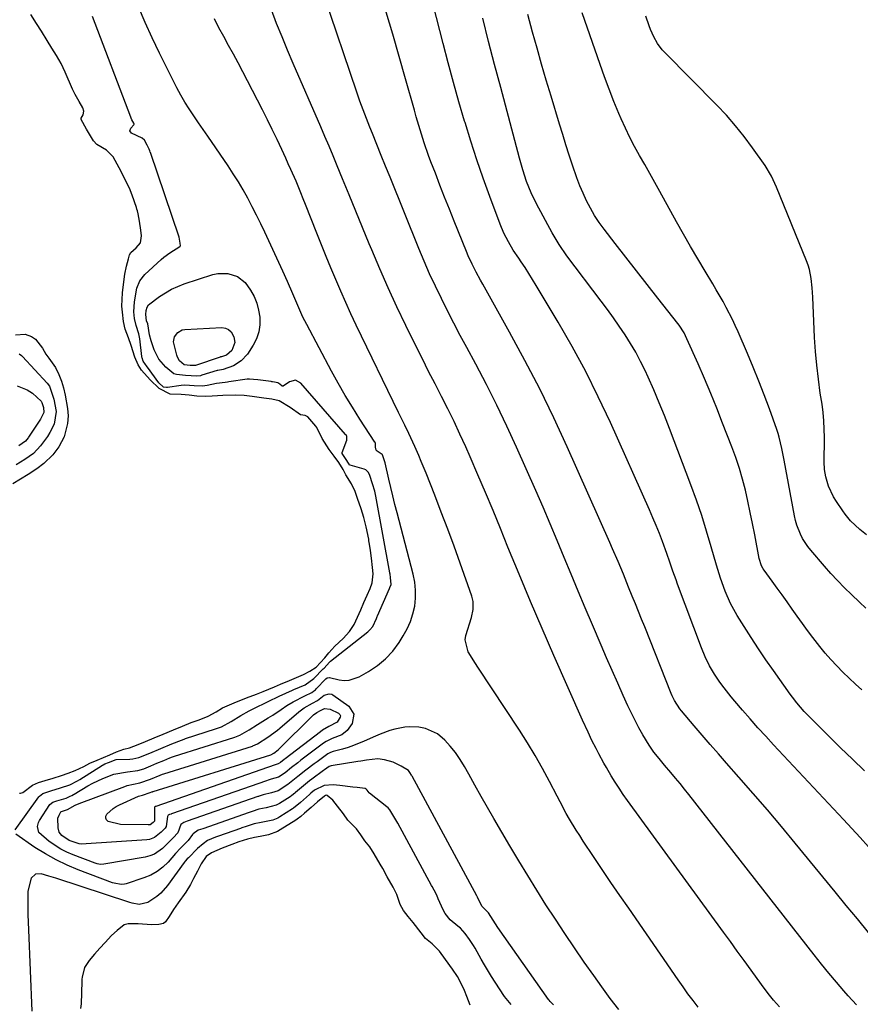
# Model space of a CAD drawing. Units: inches. Extents: x 1931934 to 1937317, y 437572 to 442931.
# Drawn here: x 1932345 to 1932647, y 440901 to 441255 of the extents above; entities that cross this region are included whole.
import ezdxf

# ---------------------------------------------------------------- set-up
doc = ezdxf.new("R2010")
doc.units = ezdxf.units.IN
doc.header["$MEASUREMENT"] = 0
for name, color, linetype in [('1', 7, 'Continuous'), ('7', 7, 'Continuous'), ('8', 7, 'Continuous')]:
    doc.layers.add(name, color=color, linetype=linetype)

msp = doc.modelspace()

# ---------------------------------------------------------------- linework, layer by layer
at = {"layer": '1', "color": 18}
for points in [[(1932398.7, 441120.82, 1796), (1932394.73, 441122.77, 1796), (1932391.57, 441125.91, 1796), (1932388.37, 441129.43, 1796), (1932387.21, 441131.33, 1796), (1932386.04, 441134.04, 1796), (1932384.7, 441138.28, 1796), (1932383.74, 441141, 1796), (1932382.54, 441144.17, 1796), (1932381.91, 441146.86, 1796), (1932381.54, 441150.2, 1796), (1932381.37, 441152.42, 1796), (1932381.59, 441157.17, 1796), (1932381.96, 441160.26, 1796), (1932382.42, 441163.93, 1796), (1932383.07, 441166.79, 1796), (1932383.72, 441169.4, 1796), (1932384.15, 441170.93, 1796), (1932384.56, 441171.68, 1796), (1932386.53, 441173.41, 1796), (1932388.04, 441175.24, 1796), (1932388.46, 441177.7, 1796), (1932388.19, 441179.79, 1796), (1932387.71, 441182.96, 1796), (1932387.24, 441185.57, 1796), (1932386.94, 441186.75, 1796), (1932386.78, 441187.3, 1796), (1932386.61, 441187.85, 1796), (1932385.09, 441192.36, 1796), (1932384.13, 441194.81, 1796), (1932382.49, 441198.09, 1796), (1932381.07, 441200.79, 1796), (1932379.65, 441203.5, 1796), (1932378.18, 441206.17, 1796), (1932375.85, 441208.5, 1796), (1932372.39, 441210.52, 1796), (1932371.21, 441211.87, 1796), (1932368.63, 441216.01, 1796), (1932366.7, 441219.51, 1796), (1932366.76, 441220.03, 1796), (1932367.46, 441221.24, 1796), (1932367.67, 441222.51, 1796), (1932367.31, 441223.78, 1796), (1932365.99, 441225.98, 1796), (1932364.53, 441228.49, 1796), (1932364.04, 441229.47, 1796), (1932363.81, 441229.97, 1796), (1932363.6, 441230.47, 1796), (1932361, 441236.62, 1796), (1932359.51, 441239.72, 1796), (1932357.87, 441242.5, 1796), (1932356.17, 441245.24, 1796), (1932354.47, 441247.99, 1796), (1932352.43, 441251.29, 1796), (1932350.73, 441254.03, 1796), (1932348.67, 441257.31, 1796)], [(1932343.11, 441142.15, 1796), (1932346.55, 441142.39, 1796), (1932348.86, 441141.49, 1796), (1932350.3, 441140.51, 1796), (1932352.86, 441137.27, 1796), (1932354.06, 441135.21, 1796), (1932355.1, 441133.69, 1796), (1932357.51, 441130.37, 1796), (1932358.76, 441127.86, 1796), (1932359.63, 441125.43, 1796), (1932360.35, 441123.06, 1796), (1932360.94, 441120.43, 1796), (1932361.87, 441115.57, 1796), (1932362.11, 441112.94, 1796), (1932361.78, 441110.21, 1796), (1932360.61, 441105.47, 1796), (1932358.71, 441101.85, 1796), (1932356.53, 441098.92, 1796), (1932353.35, 441095.79, 1796), (1932350.83, 441093.86, 1796), (1932347.63, 441091.83, 1796), (1932344.92, 441090.18, 1796), (1932342.22, 441088.53, 1796)], [(1932344.52, 440977.28, 1796), (1932344.95, 440977.24, 1796), (1932345.76, 440977.58, 1796), (1932349.19, 440980.21, 1796), (1932351.35, 440981.11, 1796), (1932353.75, 440981.83, 1796), (1932356.72, 440982.72, 1796), (1932359.7, 440983.62, 1796), (1932362.09, 440984.42, 1796), (1932364.57, 440985.39, 1796), (1932367.68, 440986.89, 1796), (1932369.91, 440988.03, 1796), (1932372.46, 440989.19, 1796), (1932377.07, 440991.12, 1796), (1932379.47, 440992.13, 1796), (1932382.11, 440993.1, 1796), (1932384.06, 440993.63, 1796), (1932387.27, 440994.75, 1796), (1932389.82, 440995.81, 1796), (1932392.99, 440997.14, 1796), (1932396.16, 440998.47, 1796), (1932399.95, 441000.06, 1796), (1932403.12, 441001.39, 1796), (1932406.25, 441002.64, 1796), (1932409.11, 441003.7, 1796), (1932412.36, 441004.98, 1796), (1932415.25, 441006.51, 1796), (1932417.53, 441007.91, 1796), (1932421.7, 441009.75, 1796), (1932426.16, 441011.55, 1796), (1932429.79, 441012.91, 1796), (1932432.13, 441013.85, 1796), (1932436.21, 441015.56, 1796), (1932438.44, 441016.48, 1796), (1932441.61, 441017.79, 1796), (1932444.14, 441018.84, 1796), (1932446.65, 441019.94, 1796), (1932448.98, 441021.19, 1796), (1932451.16, 441022.63, 1796), (1932454.34, 441025.89, 1796), (1932455.82, 441027.73, 1796), (1932457.97, 441030.15, 1796), (1932460.9, 441032.92, 1796), (1932463.22, 441035.47, 1796), (1932464.83, 441037.97, 1796), (1932466.08, 441040.58, 1796), (1932467.24, 441043.2, 1796), (1932468.4, 441045.81, 1796), (1932469.56, 441048.44, 1796), (1932470.62, 441050.84, 1796), (1932471.39, 441052.93, 1796), (1932471.69, 441056.14, 1796), (1932471.46, 441058.39, 1796), (1932471.06, 441061.75, 1796), (1932470.72, 441064.56, 1796), (1932470.4, 441066.88, 1796), (1932470.2, 441068.05, 1796), (1932470.09, 441068.64, 1796), (1932469.24, 441073.03, 1796), (1932468.35, 441076.46, 1796), (1932467.34, 441079.56, 1796), (1932466.1, 441083.28, 1796), (1932465.25, 441085.78, 1796), (1932463.86, 441088.47, 1796), (1932461.85, 441091.75, 1796), (1932460.96, 441093.7, 1796), (1932459.34, 441096.22, 1796), (1932457.7, 441098.44, 1796), (1932455.91, 441100.86, 1796), (1932453.33, 441104.8, 1796), (1932451.48, 441108.79, 1796), (1932451.13, 441109.22, 1796), (1932448.16, 441112.6, 1796), (1932447.25, 441113.12, 1796), (1932445.6, 441113.38, 1796), (1932441.87, 441116, 1796), (1932437.88, 441118.35, 1796), (1932435.23, 441118.92, 1796), (1932432.42, 441119.3, 1796), (1932428.2, 441119.88, 1796), (1932425.29, 441120.26, 1796), (1932422.39, 441120.45, 1796), (1932417.72, 441120.24, 1796), (1932413.78, 441120.03, 1796), (1932411.4, 441119.94, 1796), (1932408.36, 441120.05, 1796), (1932405.5, 441120.35, 1796), (1932402.7, 441120.6, 1796), (1932398.7, 441120.82, 1796)], [(1932506.56, 440901.07, 1794), (1932505.42, 440904.11, 1794), (1932504.53, 440906.33, 1794), (1932503.92, 440907.64, 1794), (1932501.98, 440911.36, 1794), (1932500.26, 440913.97, 1794), (1932497.74, 440917.47, 1794), (1932495.58, 440920.46, 1794), (1932492.96, 440923.11, 1794), (1932490.57, 440925.02, 1794), (1932488.92, 440927.05, 1794), (1932486.04, 440930.73, 1794), (1932484.31, 440932.94, 1794), (1932482.66, 440935.08, 1794), (1932481.41, 440937.23, 1794), (1932480.18, 440940.89, 1794), (1932478.87, 440943.52, 1794), (1932476.77, 440947.19, 1794), (1932475.13, 440950.14, 1794), (1932474.23, 440951.75, 1794), (1932472.07, 440955.44, 1794), (1932470.49, 440957.94, 1794), (1932468.75, 440960.17, 1794), (1932467.3, 440962.25, 1794), (1932465.77, 440964.48, 1794), (1932462.62, 440967.62, 1794), (1932461, 440969.86, 1794), (1932458.91, 440972.64, 1794), (1932457.25, 440974.75, 1794), (1932455.22, 440976.47, 1794), (1932455.08, 440976.52, 1794), (1932454.61, 440976.47, 1794), (1932454.19, 440976.24, 1794), (1932451.69, 440974.13, 1794), (1932449.39, 440972.16, 1794), (1932446.98, 440970.08, 1794), (1932445.66, 440968.91, 1794), (1932444.33, 440967.88, 1794), (1932443.86, 440967.57, 1794), (1932438.31, 440964.04, 1794), (1932437.31, 440963.46, 1794), (1932434.06, 440962.29, 1794), (1932431.05, 440961.65, 1794), (1932429.04, 440961.31, 1794), (1932426.51, 440960.77, 1794), (1932423.42, 440959.76, 1794), (1932420.84, 440958.83, 1794), (1932417.39, 440957.56, 1794), (1932413.53, 440955.84, 1794), (1932411.71, 440954.55, 1794), (1932409.85, 440951.84, 1794), (1932408.5, 440949.23, 1794), (1932407.15, 440946.61, 1794), (1932406, 440944.4, 1794), (1932404.37, 440941.71, 1794), (1932401.64, 440937.9, 1794), (1932399.98, 440935.44, 1794), (1932398.37, 440932.95, 1794), (1932397.03, 440931, 1794), (1932396.29, 440930.37, 1794), (1932394.62, 440930.03, 1794), (1932392.03, 440929.93, 1794), (1932387.28, 440930.35, 1794), (1932383.67, 440930.32, 1794), (1932382.19, 440929.89, 1794), (1932379.66, 440927.86, 1794), (1932377.65, 440926.07, 1794), (1932375.33, 440923.64, 1794), (1932373.41, 440921.5, 1794), (1932371.49, 440919.36, 1794), (1932369.64, 440917.12, 1794), (1932367.92, 440914.58, 1794), (1932367.07, 440911.11, 1794), (1932367, 440910.34, 1794), (1932366.96, 440909.56, 1794), (1932366.76, 440901.51, 1794), (1932366.52, 440899.9, 1794)]]:
    msp.add_polyline3d(points, dxfattribs=at)
at = {"layer": '7', "color": 18}
for points in [[(1932645.43, 440901.15, 1806), (1932642.49, 440904.38, 1806), (1932640.94, 440906.14, 1806), (1932638.2, 440909.33, 1806), (1932635.49, 440912.56, 1806), (1932632.84, 440915.83, 1806), (1932631.52, 440917.48, 1806), (1932630.22, 440919.13, 1806), (1932585.23, 440976.75, 1806), (1932583.64, 440978.76, 1806), (1932582.04, 440980.75, 1806), (1932580.4, 440982.71, 1806), (1932578.75, 440984.66, 1806), (1932576.41, 440987.4, 1806), (1932574.48, 440989.71, 1806), (1932572.61, 440992.06, 1806), (1932570.9, 440994.52, 1806), (1932568.66, 440998.27, 1806), (1932567.22, 441000.82, 1806), (1932565.83, 441003.41, 1806), (1932564.52, 441006.03, 1806), (1932563.27, 441008.69, 1806), (1932561.62, 441012.36, 1806), (1932559.6, 441016.87, 1806), (1932557.6, 441021.4, 1806), (1932555.62, 441025.93, 1806), (1932553.67, 441030.48, 1806), (1932550.51, 441037.87, 1806), (1932547.95, 441043.9, 1806), (1932545.41, 441049.94, 1806), (1932542.9, 441055.99, 1806), (1932540.4, 441062.05, 1806), (1932537.9, 441068.1, 1806), (1932535.36, 441074.14, 1806), (1932532.77, 441080.15, 1806), (1932530.14, 441086.15, 1806), (1932523.24, 441101.72, 1806), (1932519.78, 441109.29, 1806), (1932516.2, 441116.81, 1806), (1932512.44, 441124.23, 1806), (1932508.57, 441131.61, 1806), (1932505.35, 441137.55, 1806), (1932503.02, 441141.92, 1806), (1932500.72, 441146.3, 1806), (1932498.46, 441150.7, 1806), (1932496.23, 441155.12, 1806), (1932494.07, 441159.58, 1806), (1932491.99, 441164.07, 1806), (1932490.02, 441168.6, 1806), (1932488.11, 441173.17, 1806), (1932477.76, 441198.84, 1806), (1932476.18, 441202.74, 1806), (1932474.58, 441206.64, 1806), (1932472.98, 441210.54, 1806), (1932471.41, 441214.46, 1806), (1932470.48, 441216.77, 1806), (1932469.27, 441219.89, 1806), (1932468.08, 441223.02, 1806), (1932466.95, 441226.18, 1806), (1932465.85, 441229.34, 1806), (1932453.96, 441264.55, 1806)], [(1932343, 440964.11, 1798), (1932351.56, 440975.95, 1798), (1932351.8, 440976.25, 1798), (1932353, 440977.19, 1798), (1932355.87, 440978.17, 1798), (1932359.27, 440979.19, 1798), (1932362.65, 440980.33, 1798), (1932365.42, 440981.68, 1798), (1932366.31, 440982.22, 1798), (1932374.44, 440987.37, 1798), (1932374.6, 440987.46, 1798), (1932375.24, 440987.81, 1798), (1932376.55, 440988.37, 1798), (1932379.28, 440989.35, 1798), (1932384.27, 440989.53, 1798), (1932385.34, 440989.62, 1798), (1932387.43, 440990.1, 1798), (1932391.4, 440991.72, 1798), (1932395.37, 440993.38, 1798), (1932399.33, 440995.04, 1798), (1932402.75, 440996.4, 1798), (1932403.71, 440996.74, 1798), (1932404.2, 440996.9, 1798), (1932415, 441000.42, 1798), (1932417.18, 441001.18, 1798), (1932420.67, 441003.04, 1798), (1932424.12, 441005.23, 1798), (1932427.07, 441006.89, 1798), (1932428.58, 441007.65, 1798), (1932433.9, 441010.23, 1798), (1932434.9, 441010.71, 1798), (1932436.9, 441011.66, 1798), (1932437.9, 441012.13, 1798), (1932442.73, 441014.33, 1798), (1932443.23, 441014.56, 1798), (1932447.23, 441016.26, 1798), (1932450.41, 441018.53, 1798), (1932453.72, 441021.94, 1798), (1932454.1, 441022.28, 1798), (1932456.03, 441024.44, 1798), (1932456.27, 441024.67, 1798), (1932456.4, 441024.77, 1798), (1932469.73, 441035.28, 1798), (1932470.56, 441035.99, 1798), (1932471.53, 441037.22, 1798), (1932472.86, 441040.12, 1798), (1932473.19, 441040.85, 1798), (1932473.27, 441041.03, 1798), (1932477.61, 441050.9, 1798), (1932477.74, 441051.19, 1798), (1932478.14, 441052.37, 1798), (1932477.95, 441054.87, 1798), (1932477.8, 441056, 1798), (1932477.74, 441056.34, 1798), (1932477.71, 441056.5, 1798), (1932472.65, 441084.14, 1798), (1932472.28, 441085.86, 1798), (1932471.45, 441088.57, 1798), (1932470.45, 441091.55, 1798), (1932470.01, 441092.62, 1798), (1932469.04, 441093.57, 1798), (1932468.41, 441093.84, 1798), (1932463.44, 441095.2, 1798), (1932463.34, 441095.24, 1798), (1932463.25, 441095.29, 1798), (1932463.04, 441095.54, 1798), (1932461.79, 441097.61, 1798), (1932460.54, 441099.39, 1798), (1932460.5, 441099.58, 1798), (1932460.53, 441099.78, 1798), (1932462.21, 441104.2, 1798), (1932462.29, 441104.48, 1798), (1932462.2, 441105.59, 1798), (1932461.94, 441106.09, 1798), (1932461.77, 441106.32, 1798), (1932445.69, 441124.76, 1798), (1932443.73, 441125.79, 1798), (1932441.58, 441125.23, 1798), (1932439.36, 441123.65, 1798), (1932439.24, 441123.62, 1798), (1932439.01, 441123.69, 1798), (1932438.18, 441124.31, 1798), (1932437.42, 441124.83, 1798), (1932436.19, 441125.14, 1798), (1932435.56, 441125.22, 1798), (1932435.24, 441125.26, 1798), (1932435.09, 441125.28, 1798), (1932430.2, 441125.9, 1798), (1932428.71, 441126.09, 1798), (1932427.19, 441126.21, 1798), (1932426.44, 441126.13, 1798), (1932419.81, 441125.16, 1798), (1932419.38, 441125.1, 1798), (1932418.5, 441125, 1798), (1932415.39, 441124.66, 1798), (1932412.07, 441123.89, 1798), (1932410.41, 441123.65, 1798), (1932407.36, 441123.72, 1798), (1932404, 441124, 1798), (1932402.67, 441123.91, 1798), (1932397.74, 441123.14, 1798), (1932397.45, 441123.11, 1798), (1932396.33, 441123.27, 1798), (1932394.62, 441124.79, 1798), (1932390.62, 441130.45, 1798), (1932390.5, 441130.61, 1798), (1932390.25, 441130.94, 1798), (1932389.85, 441131.41, 1798), (1932389.06, 441132.6, 1798), (1932388.62, 441133.81, 1798), (1932388.56, 441134.13, 1798), (1932388.53, 441134.3, 1798), (1932387.83, 441140.71, 1798), (1932387.5, 441142.52, 1798), (1932386.45, 441145.52, 1798), (1932385.93, 441147.96, 1798), (1932385.71, 441150.38, 1798), (1932385.86, 441154.02, 1798), (1932386.77, 441158.87, 1798), (1932387.84, 441161.53, 1798), (1932389.63, 441163.77, 1798), (1932395.46, 441169.21, 1798), (1932396.45, 441170.07, 1798), (1932398.56, 441171.6, 1798), (1932402.21, 441173.83, 1798), (1932402.34, 441173.99, 1798), (1932402.4, 441174.11, 1798), (1932402.35, 441175.05, 1798), (1932401.91, 441177.21, 1798), (1932391.66, 441207.63, 1798), (1932391.59, 441207.84, 1798), (1932391.44, 441208.24, 1798), (1932391.17, 441208.84, 1798), (1932390.43, 441210.29, 1798), (1932389.47, 441212.09, 1798), (1932388.62, 441212.85, 1798), (1932384.84, 441214.67, 1798), (1932384.23, 441215.45, 1798), (1932384.53, 441216.4, 1798), (1932385.65, 441217.62, 1798), (1932385.75, 441217.88, 1798), (1932385.76, 441218, 1798), (1932385.68, 441218.26, 1798), (1932384.99, 441219.39, 1798), (1932384.67, 441220.02, 1798), (1932384.54, 441220.35, 1798), (1932370.77, 441256.58, 1798)], [(1932617.81, 440900.41, 1804), (1932615.63, 440902.87, 1804), (1932613.71, 440905.21, 1804), (1932611.29, 440908.45, 1804), (1932607.55, 440913.66, 1804), (1932605.08, 440917.08, 1804), (1932602.61, 440920.5, 1804), (1932600.14, 440923.91, 1804), (1932597.66, 440927.32, 1804), (1932563.15, 440974.67, 1804), (1932561.61, 440976.84, 1804), (1932560.12, 440979.03, 1804), (1932558.68, 440981.26, 1804), (1932557.29, 440983.52, 1804), (1932555.54, 440986.46, 1804), (1932554.6, 440988.1, 1804), (1932552.81, 440991.43, 1804), (1932551.82, 440993.36, 1804), (1932550.36, 440996.25, 1804), (1932548.94, 440999.16, 1804), (1932546.91, 441003.57, 1804), (1932536.68, 441026.78, 1804), (1932532.45, 441036.49, 1804), (1932528.27, 441046.23, 1804), (1932524.19, 441056, 1804), (1932520.16, 441065.79, 1804), (1932517.45, 441072.46, 1804), (1932514.79, 441078.93, 1804), (1932512.1, 441085.38, 1804), (1932509.34, 441091.81, 1804), (1932506.55, 441098.21, 1804), (1932504.98, 441101.78, 1804), (1932502.9, 441106.37, 1804), (1932500.77, 441110.94, 1804), (1932498.54, 441115.46, 1804), (1932496.25, 441119.96, 1804), (1932493.94, 441124.44, 1804), (1932491.65, 441128.93, 1804), (1932489.38, 441133.44, 1804), (1932487.14, 441137.96, 1804), (1932483.46, 441145.45, 1804), (1932480.24, 441152.19, 1804), (1932477.1, 441158.98, 1804), (1932474.09, 441165.82, 1804), (1932471.18, 441172.71, 1804), (1932470.31, 441174.83, 1804), (1932467.9, 441180.68, 1804), (1932465.49, 441186.54, 1804), (1932463.08, 441192.39, 1804), (1932460.67, 441198.25, 1804), (1932458.75, 441202.93, 1804), (1932457.29, 441206.44, 1804), (1932455.83, 441209.94, 1804), (1932454.34, 441213.44, 1804), (1932452.84, 441216.93, 1804), (1932442.98, 441239.67, 1804), (1932440.94, 441244.46, 1804), (1932438.94, 441249.27, 1804), (1932437.01, 441254.11, 1804), (1932435.12, 441258.96, 1804)], [(1932649.79, 440927.18, 1808), (1932645.77, 440932.04, 1808), (1932641.75, 440936.91, 1808), (1932637.75, 440941.79, 1808), (1932623.45, 440959.25, 1808), (1932618.47, 440965.27, 1808), (1932613.44, 440971.24, 1808), (1932608.34, 440977.15, 1808), (1932603.19, 440983.02, 1808), (1932598.73, 440988.06, 1808), (1932595.79, 440991.39, 1808), (1932592.86, 440994.74, 1808), (1932589.96, 440998.1, 1808), (1932587.06, 441001.48, 1808), (1932582.48, 441006.87, 1808), (1932581.91, 441007.57, 1808), (1932579.97, 441010.63, 1808), (1932579.18, 441012.26, 1808), (1932578.83, 441013.09, 1808), (1932569.31, 441037.11, 1808), (1932568.21, 441039.88, 1808), (1932567.1, 441042.64, 1808), (1932565.98, 441045.4, 1808), (1932564.85, 441048.16, 1808), (1932563.53, 441051.38, 1808), (1932561.64, 441055.98, 1808), (1932559.74, 441060.58, 1808), (1932557.79, 441065.15, 1808), (1932556.78, 441067.42, 1808), (1932541.47, 441101.79, 1808), (1932536.63, 441112.27, 1808), (1932531.59, 441122.65, 1808), (1932526.28, 441132.9, 1808), (1932520.77, 441143.04, 1808), (1932511.07, 441160.35, 1808), (1932510.28, 441161.78, 1808), (1932508.74, 441164.65, 1808), (1932507.27, 441167.57, 1808), (1932505.91, 441170.53, 1808), (1932505.28, 441172.04, 1808), (1932500.84, 441182.97, 1808), (1932499.11, 441187.26, 1808), (1932497.4, 441191.57, 1808), (1932495.71, 441195.88, 1808), (1932494.05, 441200.2, 1808), (1932492.48, 441204.3, 1808), (1932491.63, 441206.58, 1808), (1932490.03, 441211.19, 1808), (1932488.56, 441215.83, 1808), (1932487.18, 441220.51, 1808), (1932486.51, 441222.86, 1808), (1932483.36, 441234.19, 1808), (1932481.09, 441242.2, 1808), (1932478.79, 441250.2, 1808), (1932476.42, 441258.17, 1808)], [(1932648.33, 440985.37, 1812), (1932643.98, 440989.47, 1812), (1932639.69, 440993.64, 1812), (1932628.42, 441004.8, 1812), (1932626.59, 441006.71, 1812), (1932624, 441009.72, 1812), (1932622.39, 441011.82, 1812), (1932621.61, 441012.89, 1812), (1932615.63, 441021.35, 1812), (1932612.9, 441025.28, 1812), (1932610.22, 441029.23, 1812), (1932607.61, 441033.24, 1812), (1932605.04, 441037.27, 1812), (1932602.59, 441041.2, 1812), (1932600.19, 441045.49, 1812), (1932598.21, 441049.98, 1812), (1932596.56, 441054.62, 1812), (1932595.11, 441059.33, 1812), (1932593.25, 441065.89, 1812), (1932591.57, 441071.52, 1812), (1932589.8, 441077.12, 1812), (1932587.89, 441082.67, 1812), (1932585.89, 441088.19, 1812), (1932578.25, 441108.42, 1812), (1932576.44, 441113.08, 1812), (1932574.56, 441117.71, 1812), (1932572.59, 441122.31, 1812), (1932570.56, 441126.88, 1812), (1932569.48, 441129.23, 1812), (1932567.86, 441132.56, 1812), (1932566.14, 441135.84, 1812), (1932564.26, 441139.03, 1812), (1932562.28, 441142.15, 1812), (1932560.19, 441145.22, 1812), (1932558.06, 441148.26, 1812), (1932555.89, 441151.27, 1812), (1932553.68, 441154.25, 1812), (1932541.35, 441170.55, 1812), (1932538.53, 441174.59, 1812), (1932536.02, 441178.84, 1812), (1932530.38, 441189.25, 1812), (1932528.46, 441193.17, 1812), (1932526.88, 441197.25, 1812), (1932525.54, 441201.42, 1812), (1932524.33, 441205.64, 1812), (1932517.55, 441231.02, 1812), (1932515.36, 441239.32, 1812), (1932513.22, 441247.62, 1812), (1932511.13, 441255.94, 1812)], [(1932647.36, 441014.44, 1814), (1932645.04, 441016.52, 1814), (1932642.77, 441018.64, 1814), (1932640.56, 441020.82, 1814), (1932638.38, 441023.04, 1814), (1932636.28, 441025.33, 1814), (1932634.22, 441027.67, 1814), (1932632.25, 441030.07, 1814), (1932629.72, 441033.31, 1814), (1932627.84, 441035.83, 1814), (1932625.98, 441038.35, 1814), (1932624.14, 441040.9, 1814), (1932622.33, 441043.46, 1814), (1932620.47, 441046.1, 1814), (1932618.7, 441048.58, 1814), (1932616.92, 441051.06, 1814), (1932615.13, 441053.53, 1814), (1932612.22, 441057.52, 1814), (1932611.9, 441057.99, 1814), (1932611.33, 441058.99, 1814), (1932610.42, 441061.72, 1814), (1932608.86, 441070.23, 1814), (1932608.09, 441074.25, 1814), (1932607.28, 441078.25, 1814), (1932606.4, 441082.24, 1814), (1932605.49, 441086.22, 1814), (1932604.46, 441090.17, 1814), (1932603.33, 441094.09, 1814), (1932602.03, 441097.96, 1814), (1932600.64, 441101.8, 1814), (1932597.32, 441110.39, 1814), (1932595.21, 441115.73, 1814), (1932593.04, 441121.06, 1814), (1932590.8, 441126.35, 1814), (1932588.51, 441131.63, 1814), (1932584.51, 441140.67, 1814), (1932583.44, 441142.84, 1814), (1932581.72, 441145.56, 1814), (1932581.23, 441146.21, 1814), (1932574.03, 441155.3, 1814), (1932570.16, 441160.2, 1814), (1932566.31, 441165.11, 1814), (1932562.48, 441170.04, 1814), (1932558.67, 441174.98, 1814), (1932554.72, 441180.13, 1814), (1932552.97, 441182.55, 1814), (1932551.32, 441185.04, 1814), (1932549.82, 441187.63, 1814), (1932548.42, 441190.27, 1814), (1932547.15, 441192.99, 1814), (1932545.97, 441195.74, 1814), (1932544.91, 441198.54, 1814), (1932543.37, 441203.06, 1814), (1932542.19, 441206.76, 1814), (1932541.01, 441210.46, 1814), (1932539.86, 441214.17, 1814), (1932538.71, 441217.89, 1814), (1932535.65, 441227.94, 1814), (1932533.94, 441233.67, 1814), (1932532.26, 441239.4, 1814), (1932530.62, 441245.15, 1814), (1932529.03, 441250.91, 1814), (1932527.29, 441257.27, 1814)], [(1932648.77, 441043.86, 1816), (1932646.47, 441045.99, 1816), (1932643.61, 441048.7, 1816), (1932641.09, 441051.17, 1816), (1932638.62, 441053.7, 1816), (1932636.23, 441056.3, 1816), (1932633.89, 441058.95, 1816), (1932629.01, 441064.66, 1816), (1932627.94, 441066.02, 1816), (1932626.06, 441068.91, 1816), (1932625.26, 441070.44, 1816), (1932623.98, 441073.65, 1816), (1932623.52, 441075.31, 1816), (1932623.14, 441076.99, 1816), (1932619.43, 441096.98, 1816), (1932618.62, 441101.17, 1816), (1932617.68, 441105.32, 1816), (1932617.26, 441106.68, 1816), (1932616.81, 441108.02, 1816), (1932614.12, 441115.44, 1816), (1932612.24, 441120.47, 1816), (1932610.31, 441125.47, 1816), (1932608.3, 441130.44, 1816), (1932606.22, 441135.39, 1816), (1932602.87, 441143.21, 1816), (1932601.88, 441145.43, 1816), (1932600.86, 441147.63, 1816), (1932598.65, 441151.96, 1816), (1932597.48, 441154.09, 1816), (1932595.06, 441158.3, 1816), (1932593.81, 441160.39, 1816), (1932591.01, 441165, 1816), (1932588.37, 441169.4, 1816), (1932585.78, 441173.82, 1816), (1932583.25, 441178.28, 1816), (1932580.75, 441182.76, 1816), (1932574.77, 441193.68, 1816), (1932572.98, 441196.92, 1816), (1932571.17, 441200.16, 1816), (1932569.34, 441203.38, 1816), (1932567.48, 441206.59, 1816), (1932565.68, 441209.83, 1816), (1932563.96, 441213.1, 1816), (1932562.36, 441216.44, 1816), (1932560.84, 441219.82, 1816), (1932560.03, 441221.69, 1816), (1932558.22, 441226.05, 1816), (1932556.48, 441230.44, 1816), (1932554.83, 441234.87, 1816), (1932553.25, 441239.32, 1816), (1932546.88, 441257.89, 1816)], [(1932649.01, 441070.21, 1818), (1932646.59, 441072.05, 1818), (1932643.31, 441075.23, 1818), (1932641.39, 441077.58, 1818), (1932640.5, 441078.82, 1818), (1932638.25, 441082.12, 1818), (1932637.17, 441083.89, 1818), (1932635.44, 441087.64, 1818), (1932634.42, 441090.98, 1818), (1932633.9, 441093.66, 1818), (1932633.78, 441096.39, 1818), (1932633.85, 441099.15, 1818), (1932633.89, 441101.9, 1818), (1932633.93, 441105.19, 1818), (1932633.88, 441108.2, 1818), (1932633.74, 441111.21, 1818), (1932633.45, 441114.2, 1818), (1932633.06, 441117.19, 1818), (1932632.43, 441121.17, 1818), (1932631.73, 441126.15, 1818), (1932631.14, 441131.15, 1818), (1932630.71, 441136.16, 1818), (1932630.39, 441141.18, 1818), (1932629.71, 441155.68, 1818), (1932629.49, 441159.02, 1818), (1932629.13, 441162.35, 1818), (1932628.5, 441165.62, 1818), (1932628.02, 441167.21, 1818), (1932627.45, 441168.77, 1818), (1932616.68, 441195.21, 1818), (1932614.85, 441199.2, 1818), (1932612.59, 441202.96, 1818), (1932608.08, 441209.37, 1818), (1932605.1, 441213.4, 1818), (1932601.99, 441217.32, 1818), (1932598.68, 441221.07, 1818), (1932595.25, 441224.72, 1818), (1932576.59, 441243.6, 1818), (1932575.64, 441244.64, 1818), (1932573.95, 441246.88, 1818), (1932572.56, 441249.32, 1818), (1932571.39, 441251.89, 1818), (1932570.89, 441253.21, 1818), (1932569.66, 441256.67, 1818)], [(1932588.52, 440900.32, 1802), (1932586.68, 440902.73, 1802), (1932584.86, 440905.16, 1802), (1932583.09, 440907.62, 1802), (1932581.35, 440910.1, 1802), (1932563.56, 440935.88, 1802), (1932560.37, 440940.53, 1802), (1932557.19, 440945.19, 1802), (1932554.04, 440949.87, 1802), (1932550.9, 440954.56, 1802), (1932547.24, 440960.06, 1802), (1932545.96, 440962.02, 1802), (1932544.71, 440963.99, 1802), (1932542.29, 440967.99, 1802), (1932541.13, 440970.02, 1802), (1932538.88, 440974.12, 1802), (1932537.79, 440976.19, 1802), (1932535.06, 440981.51, 1802), (1932532.54, 440986.21, 1802), (1932529.93, 440990.85, 1802), (1932527.17, 440995.4, 1802), (1932524.31, 440999.9, 1802), (1932509.35, 441022.61, 1802), (1932508.46, 441023.97, 1802), (1932505.85, 441028.09, 1802), (1932504.82, 441032.44, 1802), (1932505.07, 441033.97, 1802), (1932507, 441040.42, 1802), (1932507.6, 441043.29, 1802), (1932507.65, 441046.19, 1802), (1932507.46, 441047.14, 1802), (1932507.2, 441048.07, 1802), (1932502.98, 441059.98, 1802), (1932500.77, 441066.13, 1802), (1932498.51, 441072.26, 1802), (1932496.2, 441078.36, 1802), (1932493.84, 441084.45, 1802), (1932490.75, 441092.3, 1802), (1932489.01, 441096.59, 1802), (1932488.11, 441098.72, 1802), (1932486.7, 441101.98, 1802), (1932485.3, 441105.05, 1802), (1932484.57, 441106.57, 1802), (1932483.07, 441109.6, 1802), (1932482.32, 441111.11, 1802), (1932480.84, 441114.14, 1802), (1932465.64, 441145.6, 1802), (1932463.72, 441149.66, 1802), (1932461.83, 441153.74, 1802), (1932460.02, 441157.86, 1802), (1932458.24, 441161.99, 1802), (1932456.52, 441166.14, 1802), (1932454.81, 441170.3, 1802), (1932453.13, 441174.47, 1802), (1932451.47, 441178.65, 1802), (1932447.43, 441188.95, 1802), (1932446.59, 441191.07, 1802), (1932445.74, 441193.18, 1802), (1932443.97, 441197.38, 1802), (1932442.14, 441201.55, 1802), (1932441.2, 441203.62, 1802), (1932440.25, 441205.69, 1802), (1932438.83, 441208.75, 1802), (1932437.14, 441212.34, 1802), (1932435.43, 441215.91, 1802), (1932433.67, 441219.47, 1802), (1932431.9, 441223.01, 1802), (1932426.56, 441233.5, 1802), (1932424.9, 441236.7, 1802), (1932423.22, 441239.88, 1802), (1932421.49, 441243.05, 1802), (1932419.73, 441246.19, 1802), (1932417.99, 441249.34, 1802), (1932416.28, 441252.51, 1802), (1932414.63, 441255.72, 1802)], [(1932405.86, 441131.02, 1802), (1932403.71, 441131.27, 1802), (1932402.06, 441132.8, 1802), (1932401.32, 441134.09, 1802), (1932401.07, 441134.8, 1802), (1932399.95, 441139.58, 1802), (1932400.29, 441141.41, 1802), (1932401.44, 441142.97, 1802), (1932403.09, 441143.86, 1802), (1932404.05, 441144.04, 1802), (1932417.26, 441144.74, 1802), (1932418.59, 441144.54, 1802), (1932419.74, 441144.08, 1802), (1932420.64, 441143.22, 1802), (1932421.63, 441141.43, 1802), (1932421.95, 441139.34, 1802), (1932420.87, 441136.49, 1802), (1932418.99, 441134.82, 1802), (1932417.55, 441134.29, 1802), (1932417.13, 441134.23, 1802), (1932416.9, 441134.18, 1802), (1932416.79, 441134.15, 1802), (1932416.69, 441134.12, 1802), (1932407.8, 441131.06, 1802), (1932405.86, 441131.02, 1802)], [(1932344.4, 441135.29, 1798), (1932345.27, 441134.71, 1798), (1932345.65, 441134.35, 1798), (1932354.55, 441124.68, 1798), (1932355.3, 441123.63, 1798), (1932356.9, 441118.96, 1798), (1932357.71, 441114.48, 1798), (1932357.01, 441109.98, 1798), (1932355.5, 441106.93, 1798), (1932354.58, 441105.59, 1798), (1932352.08, 441102.16, 1798), (1932349.57, 441099.44, 1798), (1932346.51, 441097.32, 1798), (1932343.33, 441095.37, 1798)], [(1932451.71, 441010.61, 1802), (1932454.03, 441012.51, 1802), (1932455.88, 441013.06, 1802), (1932456.79, 441012.85, 1802), (1932457.22, 441012.62, 1802), (1932462.93, 441008.62, 1802), (1932464.81, 441005.73, 1802), (1932464.14, 441002.35, 1802), (1932462.31, 440999.77, 1802), (1932460.45, 440998.31, 1802), (1932457, 440996.94, 1802), (1932454.82, 440995.91, 1802), (1932453.82, 440995.24, 1802), (1932445.74, 440989.13, 1802), (1932444.58, 440988.25, 1802), (1932442.29, 440986.47, 1802), (1932440.1, 440984.65, 1802), (1932437.71, 440983.04, 1802), (1932435.02, 440982.33, 1802), (1932433.95, 440982, 1802), (1932433.3, 440981.77, 1802), (1932399.21, 440969.85, 1802), (1932399.03, 440969.79, 1802), (1932398.5, 440969.6, 1802), (1932398.05, 440969.34, 1802), (1932397.75, 440968.84, 1802), (1932397.32, 440965.28, 1802), (1932396.97, 440964.75, 1802), (1932395.51, 440963.29, 1802), (1932393.13, 440961.35, 1802), (1932391.31, 440960.62, 1802), (1932390.32, 440960.45, 1802), (1932366.75, 440958.98, 1802), (1932366.01, 440959.03, 1802), (1932362.48, 440960.32, 1802), (1932359.76, 440962.04, 1802), (1932358.85, 440963.3, 1802), (1932358.45, 440964.81, 1802), (1932358.37, 440968.24, 1802), (1932358.8, 440969.42, 1802), (1932359.47, 440970.6, 1802), (1932359.72, 440970.74, 1802), (1932360.38, 440970.94, 1802), (1932361.77, 440971.43, 1802), (1932364.59, 440972.94, 1802), (1932365.96, 440973.52, 1802), (1932382.39, 440979.72, 1802), (1932383.31, 440980.04, 1802), (1932387.83, 440980.96, 1802), (1932391.64, 440982.3, 1802), (1932395.16, 440983.77, 1802), (1932396.01, 440984.08, 1802), (1932396.44, 440984.23, 1802), (1932428.29, 440994.22, 1802), (1932428.5, 440994.29, 1802), (1932430.12, 440994.98, 1802), (1932433.8, 440997.39, 1802), (1932437.29, 440999.95, 1802), (1932438.17, 441000.68, 1802), (1932444.98, 441006.52, 1802), (1932446.91, 441007.96, 1802), (1932449.91, 441009.59, 1802), (1932451.71, 441010.61, 1802)], [(1932452.78, 441007.01, 1804), (1932454.24, 441007.67, 1804), (1932456.3, 441007.5, 1804), (1932459.27, 441006.07, 1804), (1932459.67, 441005.61, 1804), (1932459.91, 441005.12, 1804), (1932459.89, 441004.58, 1804), (1932458.8, 441002.86, 1804), (1932455.72, 441001.26, 1804), (1932453.44, 440999.88, 1804), (1932452.71, 440999.36, 1804), (1932440.01, 440989.64, 1804), (1932439.67, 440989.38, 1804), (1932438.38, 440988.33, 1804), (1932437.6, 440987.82, 1804), (1932436.51, 440987.53, 1804), (1932436.44, 440987.51, 1804), (1932393.59, 440972.53, 1804), (1932393.53, 440972.51, 1804), (1932393.39, 440972.46, 1804), (1932393.25, 440972.41, 1804), (1932393.1, 440972.25, 1804), (1932393.08, 440972.2, 1804), (1932393.07, 440967.26, 1804), (1932392.64, 440966.77, 1804), (1932391.48, 440965.94, 1804), (1932391.18, 440965.87, 1804), (1932390.87, 440965.84, 1804), (1932380.82, 440966.03, 1804), (1932376.5, 440967.07, 1804), (1932375.9, 440967.64, 1804), (1932375.57, 440968.27, 1804), (1932375.64, 440968.98, 1804), (1932375.98, 440969.74, 1804), (1932378.23, 440971.82, 1804), (1932379.35, 440972.52, 1804), (1932380.53, 440973.14, 1804), (1932387.36, 440976.16, 1804), (1932388.73, 440976.57, 1804), (1932391.51, 440977.49, 1804), (1932392.08, 440977.73, 1804), (1932392.32, 440977.82, 1804), (1932392.48, 440977.87, 1804), (1932392.56, 440977.9, 1804), (1932434.95, 440991.11, 1804), (1932436.04, 440991.7, 1804), (1932437.54, 440992.88, 1804), (1932437.78, 440993.12, 1804), (1932449.97, 441005.22, 1804), (1932450.21, 441005.45, 1804), (1932451.41, 441006.3, 1804), (1932452.78, 441007.01, 1804)], [(1932536.54, 440901.12, 1798), (1932536.3, 440901.36, 1798), (1932535.37, 440902.34, 1798), (1932534.94, 440902.87, 1798), (1932534.74, 440903.14, 1798), (1932516.54, 440928.99, 1798), (1932514.86, 440931.6, 1798), (1932513.17, 440934.29, 1798), (1932510.8, 440936.6, 1798), (1932509.15, 440939.91, 1798), (1932508.92, 440940.33, 1798), (1932485.69, 440983.36, 1798), (1932485.63, 440983.48, 1798), (1932485.5, 440983.71, 1798), (1932484.91, 440984.74, 1798), (1932484.36, 440985.38, 1798), (1932481.72, 440987.04, 1798), (1932478.87, 440988.45, 1798), (1932475.79, 440989.26, 1798), (1932473.41, 440989.58, 1798), (1932469.3, 440989.2, 1798), (1932467.25, 440988.84, 1798), (1932466.22, 440988.67, 1798), (1932456.55, 440987.17, 1798), (1932455.94, 440986.93, 1798), (1932454.23, 440985.69, 1798), (1932453.86, 440985.42, 1798), (1932449.62, 440982.29, 1798), (1932448.84, 440981.7, 1798), (1932448.08, 440981.09, 1798), (1932443.81, 440977.52, 1798), (1932443.54, 440977.3, 1798), (1932442.44, 440976.41, 1798), (1932441.87, 440976, 1798), (1932438.07, 440973.57, 1798), (1932436.78, 440972.91, 1798), (1932433.18, 440972.02, 1798), (1932430.62, 440971.51, 1798), (1932428.26, 440970.73, 1798), (1932427.48, 440970.45, 1798), (1932427.09, 440970.31, 1798), (1932410.45, 440964.48, 1798), (1932408.84, 440963.92, 1798), (1932406.97, 440962.69, 1798), (1932406.76, 440962.41, 1798), (1932405.18, 440960.24, 1798), (1932402.46, 440957.46, 1798), (1932400.7, 440955.57, 1798), (1932397.97, 440952.52, 1798), (1932396.06, 440950.69, 1798), (1932394, 440949.09, 1798), (1932391.72, 440947.83, 1798), (1932389.28, 440946.81, 1798), (1932382.91, 440944.71, 1798), (1932382.31, 440944.56, 1798), (1932381.07, 440944.44, 1798), (1932378.59, 440944.88, 1798), (1932377.99, 440945.08, 1798), (1932365.7, 440949.73, 1798), (1932361.65, 440951.43, 1798), (1932357.69, 440953.31, 1798), (1932353.87, 440955.47, 1798), (1932350.14, 440957.8, 1798), (1932343.24, 440962.49, 1798)], [(1932521.33, 440901.24, 1796), (1932518.97, 440904.19, 1796), (1932515.52, 440909.36, 1796), (1932514.2, 440911.38, 1796), (1932511.7, 440915.51, 1796), (1932510.51, 440917.62, 1796), (1932508.37, 440921.52, 1796), (1932507.77, 440922.54, 1796), (1932506.32, 440924.68, 1796), (1932504.81, 440926.78, 1796), (1932503.06, 440928.72, 1796), (1932502.16, 440929.44, 1796), (1932499.34, 440931.77, 1796), (1932497.57, 440934.04, 1796), (1932496.88, 440935.32, 1796), (1932495.12, 440939.32, 1796), (1932494.61, 440940.56, 1796), (1932493.59, 440942.45, 1796), (1932492.88, 440943.71, 1796), (1932492.71, 440944.03, 1796), (1932480.56, 440966.47, 1796), (1932480.2, 440967.12, 1796), (1932477.74, 440971.24, 1796), (1932477.08, 440971.98, 1796), (1932476.58, 440972.41, 1796), (1932470.34, 440977.33, 1796), (1932470.23, 440977.43, 1796), (1932469.52, 440978.32, 1796), (1932469.16, 440978.75, 1796), (1932468.8, 440978.95, 1796), (1932465.91, 440979.3, 1796), (1932464.4, 440979.47, 1796), (1932459.76, 440979.99, 1796), (1932457.27, 440980.3, 1796), (1932454.03, 440979.99, 1796), (1932450.66, 440978.41, 1796), (1932449.35, 440977.29, 1796), (1932448.79, 440976.8, 1796), (1932445.58, 440973.95, 1796), (1932443.1, 440971.94, 1796), (1932442.72, 440971.69, 1796), (1932438.19, 440968.8, 1796), (1932437.38, 440968.33, 1796), (1932435.64, 440967.62, 1796), (1932431.46, 440966.72, 1796), (1932428.97, 440966.25, 1796), (1932426.03, 440965.31, 1796), (1932424.49, 440964.77, 1796), (1932423.99, 440964.59, 1796), (1932416.06, 440961.8, 1796), (1932415.04, 440961.44, 1796), (1932412.16, 440960.21, 1796), (1932410.58, 440959.01, 1796), (1932408.61, 440957.34, 1796), (1932405.26, 440954.08, 1796), (1932404.87, 440953.68, 1796), (1932404.14, 440952.83, 1796), (1932403.8, 440952.38, 1796), (1932397.83, 440944.05, 1796), (1932395.38, 440941.27, 1796), (1932393.96, 440940.11, 1796), (1932390.67, 440937.98, 1796), (1932387.53, 440937.27, 1796), (1932385.04, 440937.72, 1796), (1932384.23, 440937.96, 1796), (1932357.68, 440946.68, 1796), (1932355.12, 440947.48, 1796), (1932352.33, 440948.26, 1796), (1932350.29, 440948.11, 1796), (1932348.77, 440946.73, 1796), (1932347.59, 440942.07, 1796), (1932347.57, 440939.09, 1796), (1932347.57, 440936.36, 1796), (1932347.6, 440933.64, 1796), (1932347.67, 440930.91, 1796), (1932347.76, 440928.18, 1796), (1932348.97, 440898.83, 1796)]]:
    msp.add_polyline3d(points, dxfattribs=at)
at = {"layer": '8', "color": 18}
for points in [[(1932649.75, 440958, 1810), (1932646.8, 440961.29, 1810), (1932643.81, 440964.56, 1810), (1932640.81, 440967.8, 1810), (1932615.64, 440994.67, 1810), (1932612.8, 440997.74, 1810), (1932609.99, 441000.83, 1810), (1932607.23, 441003.96, 1810), (1932604.49, 441007.12, 1810), (1932601.68, 441010.39, 1810), (1932600.39, 441011.94, 1810), (1932597.87, 441015.11, 1810), (1932596.35, 441017.14, 1810), (1932594.37, 441020.05, 1810), (1932592.6, 441023.1, 1810), (1932591.04, 441026.26, 1810), (1932589.69, 441029.52, 1810), (1932581.15, 441052.42, 1810), (1932580.58, 441053.99, 1810), (1932579.46, 441057.16, 1810), (1932578.38, 441060.33, 1810), (1932577.26, 441063.5, 1810), (1932575.71, 441067.73, 1810), (1932574.6, 441070.62, 1810), (1932573.46, 441073.49, 1810), (1932572.27, 441076.34, 1810), (1932571.03, 441079.18, 1810), (1932556.96, 441110.61, 1810), (1932552.64, 441119.83, 1810), (1932548.11, 441128.94, 1810), (1932543.26, 441137.88, 1810), (1932538.2, 441146.71, 1810), (1932530.35, 441159.88, 1810), (1932529.03, 441162.03, 1810), (1932527.69, 441164.17, 1810), (1932526.3, 441166.27, 1810), (1932524.88, 441168.36, 1810), (1932524.01, 441169.62, 1810), (1932522.08, 441172.55, 1810), (1932520.3, 441175.58, 1810), (1932518.72, 441178.71, 1810), (1932517.37, 441181.95, 1810), (1932513.67, 441191.83, 1810), (1932511.28, 441198.43, 1810), (1932508.97, 441205.07, 1810), (1932506.8, 441211.75, 1810), (1932504.72, 441218.46, 1810), (1932504.59, 441218.92, 1810), (1932502.55, 441225.89, 1810), (1932500.58, 441232.88, 1810), (1932498.69, 441239.89, 1810), (1932496.85, 441246.92, 1810), (1932487.32, 441284.39, 1810)], [(1932560.02, 440899.43, 1800), (1932556.94, 440903.48, 1800), (1932553.93, 440907.58, 1800), (1932550.98, 440911.73, 1800), (1932547.61, 440916.54, 1800), (1932544.09, 440921.64, 1800), (1932540.61, 440926.77, 1800), (1932537.2, 440931.95, 1800), (1932533.83, 440937.15, 1800), (1932530.52, 440942.4, 1800), (1932527.25, 440947.67, 1800), (1932524.05, 440952.98, 1800), (1932520.88, 440958.31, 1800), (1932515.1, 440968.17, 1800), (1932512.8, 440972.13, 1800), (1932510.52, 440976.1, 1800), (1932508.28, 440980.1, 1800), (1932506.05, 440984.1, 1800), (1932504.53, 440986.87, 1800), (1932502.98, 440989.42, 1800), (1932501.3, 440991.88, 1800), (1932499.42, 440994.18, 1800), (1932497.41, 440996.38, 1800), (1932494.84, 440998.58, 1800), (1932490.53, 441000.57, 1800), (1932488.12, 441001.01, 1800), (1932484.92, 441001.15, 1800), (1932483.09, 441001.06, 1800), (1932479.49, 441000.35, 1800), (1932477.72, 440999.8, 1800), (1932474.24, 440998.52, 1800), (1932472.54, 440997.79, 1800), (1932468.48, 440995.96, 1800), (1932464.63, 440994.4, 1800), (1932462.67, 440993.74, 1800), (1932460.69, 440993.14, 1800), (1932457.34, 440992.21, 1800), (1932456.37, 440991.89, 1800), (1932455.45, 440991.46, 1800), (1932454.88, 440991.09, 1800), (1932451.54, 440988.61, 1800), (1932450.54, 440987.86, 1800), (1932447.55, 440985.61, 1800), (1932444.61, 440983.29, 1800), (1932441.04, 440980.35, 1800), (1932437.51, 440978.09, 1800), (1932435.17, 440977.38, 1800), (1932432.11, 440976.71, 1800), (1932430.74, 440976.23, 1800), (1932430.47, 440976.14, 1800), (1932430.19, 440976.04, 1800), (1932404.83, 440967.17, 1800), (1932403.67, 440966.76, 1800), (1932402.57, 440966.01, 1800), (1932401.51, 440963.06, 1800), (1932399.83, 440961.23, 1800), (1932397.87, 440959.27, 1800), (1932395.94, 440957.39, 1800), (1932393.09, 440955.36, 1800), (1932391.47, 440954.72, 1800), (1932389.77, 440954.27, 1800), (1932374.88, 440951.75, 1800), (1932373.71, 440951.69, 1800), (1932372.54, 440951.88, 1800), (1932371.78, 440952.12, 1800), (1932363.91, 440955.1, 1800), (1932361.6, 440956.08, 1800), (1932359.37, 440957.2, 1800), (1932355.19, 440959.93, 1800), (1932351.47, 440963.14, 1800), (1932351, 440965.31, 1800), (1932351.35, 440966.75, 1800), (1932351.7, 440967.43, 1800), (1932355.46, 440973.19, 1800), (1932356.5, 440974.04, 1800), (1932358, 440974.52, 1800), (1932361.29, 440975.53, 1800), (1932362.84, 440976.16, 1800), (1932363.42, 440976.46, 1800), (1932363.96, 440976.77, 1800), (1932364.23, 440976.93, 1800), (1932369.16, 440979.9, 1800), (1932370.89, 440980.88, 1800), (1932374.48, 440982.6, 1800), (1932378.53, 440984.08, 1800), (1932383.39, 440985.01, 1800), (1932387.08, 440985.39, 1800), (1932389.29, 440986.07, 1800), (1932391.8, 440987.12, 1800), (1932393.94, 440988.02, 1800), (1932396.45, 440989.07, 1800), (1932398.58, 440989.95, 1800), (1932399.62, 440990.32, 1800), (1932400.31, 440990.56, 1800), (1932421.64, 440997.33, 1800), (1932422.01, 440997.45, 1800), (1932423.83, 440998.12, 1800), (1932427.08, 441000.09, 1800), (1932430.12, 441001.99, 1800), (1932434, 441004.33, 1800), (1932435.59, 441005.32, 1800), (1932438.69, 441007.39, 1800), (1932440.71, 441008.76, 1800), (1932442.92, 441010.12, 1800), (1932447.08, 441012.3, 1800), (1932449.61, 441013.46, 1800), (1932450.31, 441013.95, 1800), (1932450.94, 441014.5, 1800), (1932451.24, 441014.79, 1800), (1932454.71, 441018.41, 1800), (1932455.14, 441018.74, 1800), (1932455.83, 441018.88, 1800), (1932456.01, 441018.86, 1800), (1932459.44, 441018.05, 1800), (1932461.3, 441017.84, 1800), (1932463.12, 441017.89, 1800), (1932466.61, 441019.08, 1800), (1932470.03, 441021.01, 1800), (1932473.23, 441023.15, 1800), (1932476.17, 441025.55, 1800), (1932478.72, 441028.37, 1800), (1932481.02, 441031.45, 1800), (1932482.53, 441033.83, 1800), (1932483.93, 441036.37, 1800), (1932485.12, 441038.99, 1800), (1932485.98, 441041.73, 1800), (1932486.63, 441044.56, 1800), (1932486.92, 441047.44, 1800), (1932486.97, 441050.31, 1800), (1932486.65, 441053.16, 1800), (1932486.1, 441056.01, 1800), (1932480.31, 441078.08, 1800), (1932479.53, 441081.11, 1800), (1932478.77, 441084.16, 1800), (1932478.03, 441087.21, 1800), (1932477.31, 441090.26, 1800), (1932475.97, 441096.09, 1800), (1932475.07, 441098.93, 1800), (1932474.92, 441099.11, 1800), (1932473.15, 441100.21, 1800), (1932472.79, 441100.63, 1800), (1932472.5, 441101.72, 1800), (1932472.49, 441103.11, 1800), (1932472.42, 441103.38, 1800), (1932472.38, 441103.47, 1800), (1932472.33, 441103.55, 1800), (1932466.94, 441111.81, 1800), (1932464.25, 441116.05, 1800), (1932461.64, 441120.33, 1800), (1932459.14, 441124.69, 1800), (1932456.71, 441129.09, 1800), (1932447.8, 441145.78, 1800), (1932446.44, 441148.47, 1800), (1932444.61, 441152.61, 1800), (1932442.85, 441156.79, 1800), (1932440.91, 441161.34, 1800), (1932439.27, 441164.97, 1800), (1932432.77, 441178.97, 1800), (1932431.3, 441182.07, 1800), (1932429.8, 441185.14, 1800), (1932428.24, 441188.19, 1800), (1932426.65, 441191.23, 1800), (1932424.98, 441194.22, 1800), (1932423.24, 441197.17, 1800), (1932421.41, 441200.06, 1800), (1932419.52, 441202.91, 1800), (1932412.22, 441213.51, 1800), (1932410.55, 441215.95, 1800), (1932408.89, 441218.4, 1800), (1932407.25, 441220.85, 1800), (1932405.61, 441223.32, 1800), (1932404.03, 441225.82, 1800), (1932402.52, 441228.35, 1800), (1932401.1, 441230.95, 1800), (1932399.75, 441233.57, 1800), (1932394.91, 441243.44, 1800), (1932392.29, 441248.92, 1800), (1932389.76, 441254.43, 1800), (1932387.36, 441260, 1800)], [(1932404.25, 441127.5, 1800), (1932401.05, 441127.8, 1800), (1932400.07, 441128.11, 1800), (1932397.12, 441130.43, 1800), (1932394.7, 441133.35, 1800), (1932393.01, 441136.74, 1800), (1932391.88, 441139.94, 1800), (1932391.33, 441142.14, 1800), (1932390.66, 441146.03, 1800), (1932390.25, 441147.19, 1800), (1932390.01, 441149.39, 1800), (1932390.14, 441150.87, 1800), (1932390.45, 441152.04, 1800), (1932390.89, 441152.95, 1800), (1932394.87, 441155.94, 1800), (1932399.16, 441158.49, 1800), (1932403.77, 441160.4, 1800), (1932414.06, 441163.79, 1800), (1932415.85, 441164.19, 1800), (1932419.46, 441164.22, 1800), (1932422.94, 441163.09, 1800), (1932425.74, 441160.92, 1800), (1932427.66, 441158.2, 1800), (1932428.87, 441155.89, 1800), (1932429.86, 441153.51, 1800), (1932430.51, 441151.01, 1800), (1932430.93, 441148.44, 1800), (1932430.92, 441145.68, 1800), (1932430.57, 441143.13, 1800), (1932429.71, 441140.7, 1800), (1932428.52, 441138.35, 1800), (1932426.47, 441135.17, 1800), (1932424.3, 441132.7, 1800), (1932421.49, 441130.99, 1800), (1932417.81, 441129.63, 1800), (1932415.86, 441129.32, 1800), (1932415.59, 441129.24, 1800), (1932410.12, 441127.55, 1800), (1932409.62, 441127.42, 1800), (1932408.32, 441127.27, 1800), (1932404.25, 441127.5, 1800)], [(1932343.67, 441123.82, 1800), (1932347.29, 441122.3, 1800), (1932349.2, 441121.16, 1800), (1932352.31, 441118.25, 1800), (1932352.61, 441117.82, 1800), (1932353.16, 441116, 1800), (1932353.26, 441114.14, 1800), (1932352.26, 441111.98, 1800), (1932352.11, 441111.76, 1800), (1932347.84, 441105.27, 1800), (1932347.67, 441105.03, 1800), (1932346.72, 441103.9, 1800), (1932344.32, 441102.14, 1800)]]:
    msp.add_polyline3d(points, dxfattribs=at)

doc.saveas('drawing.dxf')
